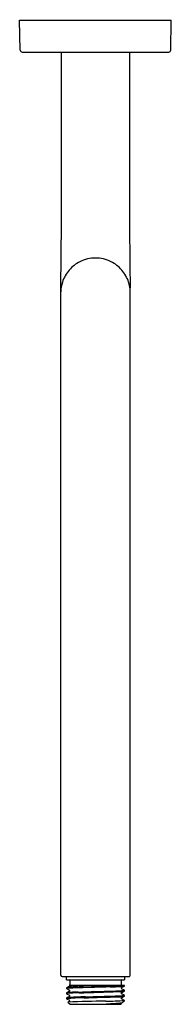
# Model space of a CAD drawing. Units: inches. Extents: x 3576.6 to 3578.8, y 120.1 to 134.
import ezdxf

# ---------------------------------------------------------------- set-up
doc = ezdxf.new("R2010")
doc.units = ezdxf.units.IN
doc.header["$LTSCALE"] = 0.64311
doc.header["$MEASUREMENT"] = 0
doc.layers.get('0').update_dxf_attribs({"color": 255, "linetype": 'CONTINUOUS'})
doc.layers.get('Defpoints').update_dxf_attribs({"linetype": 'CONTINUOUS'})
doc.styles.get("Standard").update_dxf_attribs({"font": 'txt', "width": 0.8})

msp = doc.modelspace()

# ---------------------------------------------------------------- linework, layer by layer
for p, q in [((3576.62, 134.011), (3578.767, 134.011)), ((3576.628, 133.587), (3576.62, 134.011)), ((3578.76, 133.587), (3578.767, 134.011)), ((3576.657, 133.558), (3578.731, 133.558)), ((3577.211, 131.261), (3577.211, 133.558)), ((3578.176, 133.558), (3578.176, 131.261)), ((3577.202, 120.506), (3577.202, 130.226)), ((3578.186, 120.506), (3578.186, 130.226)), ((3577.222, 120.486), (3578.166, 120.486)), ((3577.284, 120.437), (3577.284, 120.486)), ((3578.104, 120.486), (3578.104, 120.437)), ((3577.284, 120.437), (3578.104, 120.437)), ((3577.325, 120.348), (3577.284, 120.327)), ((3577.284, 120.327), (3577.284, 120.315)), ((3577.284, 120.315), (3577.325, 120.293)), ((3577.332, 120.427), (3577.332, 120.368)), ((3578.104, 120.358), (3577.474, 120.358)), ((3578.056, 120.427), (3578.056, 120.368)), ((3578.063, 120.329), (3578.104, 120.349)), ((3578.104, 120.291), (3578.063, 120.313)), ((3578.104, 120.349), (3578.104, 120.358)), ((3577.284, 120.255), (3577.284, 120.243)), ((3577.284, 120.243), (3577.326, 120.221)), ((3577.284, 120.184), (3577.284, 120.172)), ((3577.284, 120.172), (3577.325, 120.15)), ((3577.325, 120.277), (3577.285, 120.256)), ((3577.325, 120.205), (3577.285, 120.184)), ((3578.063, 120.257), (3578.104, 120.279)), ((3578.103, 120.22), (3578.063, 120.241)), ((3578.063, 120.186), (3578.104, 120.207)), ((3578.104, 120.147), (3578.063, 120.17)), ((3578.104, 120.279), (3578.104, 120.291)), ((3578.104, 120.208), (3578.104, 120.219)), ((3577.325, 120.133), (3577.304, 120.122)), ((3577.304, 120.122), (3577.334, 120.093)), ((3577.334, 120.093), (3578.054, 120.093)), ((3578.054, 120.093), (3578.061, 120.099)), ((3578.088, 120.127), (3578.104, 120.143)), ((3578.104, 120.143), (3578.104, 120.147))]:
    msp.add_line(p, q)
for centre, radius, start, end in [((3576.657, 133.587), 0.0295, 181, 269.9953), ((3578.731, 133.587), 0.0295, 270.0047, 359), ((3531.819, 131.159), 45.392, 358.8222, 0.1278), ((3634.525, 131.261), 56.349, 180, 181.0521), ((3577.694, 130.153), 0.493, 89.9982, 116.6945), ((3577.694, 130.153), 0.493, 63.3055, 90.0034), ((3577.693, 130.154), 0.491, 139.0866, 162.3504), ((3577.694, 130.154), 0.492, 116.6945, 139.0866), ((3577.694, 130.154), 0.492, 40.9134, 63.3055), ((3577.695, 130.154), 0.491, 17.6496, 40.9134), ((3577.698, 130.153), 0.496, 162.3504, 178.1039), ((3577.69, 130.153), 0.497, 1.893, 17.6456), ((3577.222, 120.506), 0.02, 180.0005, 269.9999), ((3578.166, 120.506), 0.02, 269.9999, 0.0001), ((3577.557, 117.448), 2.891, 90.6524, 95.4066), ((3577.285, 120.326), 0.000973, 117.5363, 162.4347), ((3577.471, 118.741), 1.585, 90.3161, 96.7757), ((3577.284, 120.315), 0.000446, 182.0167, 237.4555), ((3577.322, 120.427), 0.01, 360, 90), ((3577.369, 120.088), 0.263, 93.6627, 99.7201), ((3577.322, 120.356), 0.00824, 294.1041, 31.1527), ((3577.322, 120.368), 0.0102, 311.9863, 359.7223), ((3577.385, 119.175), 1.186, 85.4167, 92.711), ((3577.711, 114.736), 5.626, 92.4194, 93.6627), ((3588.617, -253.39), 373.882, 91.64278, 91.70972), ((3575.616, 191.614), 71.3, 271.53352, 271.90478), ((3577.881, 122.657), 2.318, 270.4522, 275.5297), ((3577.977, 121.655), 1.302, 270.3826, 274.5757), ((3578.066, 120.427), 0.01, 90, 180), ((3578.066, 120.368), 0.0101, 180.0798, 262.218), ((3578.068, 120.321), 0.00948, 119.804, 240.1617), ((3578.103, 120.35), 0.00121, 304.1268, 338.4958), ((3577.468, 118.675), 1.591, 90.6705, 96.651), ((3577.285, 120.254), 0.00153, 115.9388, 137.0534), ((3577.284, 120.255), 0.0004, 137.0534, 178.152), ((3577.488, 118.393), 1.862, 90.8114, 96.2921), ((3577.284, 120.243), 0.000502, 181.7123, 235.5263), ((3577.603, 116.611), 3.587, 90.819, 95.1018), ((3577.574, 117.046), 3.139, 90.7958, 95.3096), ((3577.295, 120.174), 0.0144, 136.2851, 139.5176), ((3577.284, 120.172), 0.000502, 180.4429, 236.4624), ((3577.32, 120.285), 0.00947, 299.284, 56.7017), ((3577.32, 120.214), 0.0095, 300.0714, 55.5636), ((3061.243, 17503.034), 17390.431, 271.7009818, 271.7025944), ((3575.167, 203.595), 83.372, 271.57734, 271.95796), ((3576.406, 164.298), 44.128, 271.4603, 272.1061), ((3575.817, 185.55), 65.375, 271.5206, 271.89081), ((3577.915, 121.943), 1.663, 270.8222, 276.5249), ((3577.955, 121.392), 1.182, 270.9059, 277.2284), ((3578.011, 120.842), 0.57, 270.4362, 279.3972), ((3578.026, 120.639), 0.439, 270.2805, 280.2539), ((3578.067, 120.249), 0.00918, 116.7642, 242.4459), ((3578.067, 120.178), 0.00928, 119.1237, 242.4626), ((3578.103, 120.219), 0.00133, 24.6432, 63.3032), ((3578.103, 120.291), 0.000552, 0.5927, 50.7636), ((3578.103, 120.279), 0.00065, 295.2859, 351.5268), ((3578.103, 120.208), 0.000606, 308.7093, 354.612), ((3577.919, 107.086), 13.051, 90.3541, 92.6977), ((3577.319, 120.142), 0.0103, 304.2715, 57.2136), ((3577.814, 124.095), 3.958, 270.3541, 274.2076), ((3577.682, 124.348), 4.251, 272.2941, 275.1418), ((3577.962, 121.528), 1.432, 265.5866, 273.9362), ((3578.068, 120.105), 0.00956, 120.2324, 221.2871), ((3577.925, 120.406), 0.323, 295.2618, 300.2921)]:
    msp.add_arc(centre, radius, start, end)

# ---------------------------------------------------------------- texts
at = {"layer": 'Defpoints'}
for tag, p, s in [('MODELNUMBER', (3577.695, 134.015), 'K-26305W'), ('TRADENAME', (3577.695, 134.013), ''), ('PRODUCT', (3577.695, 134.012), 'SHOWER ARM')]:
    msp.add_attdef(tag, p, s, height=0.001, dxfattribs=at)

doc.saveas('drawing.dxf')
